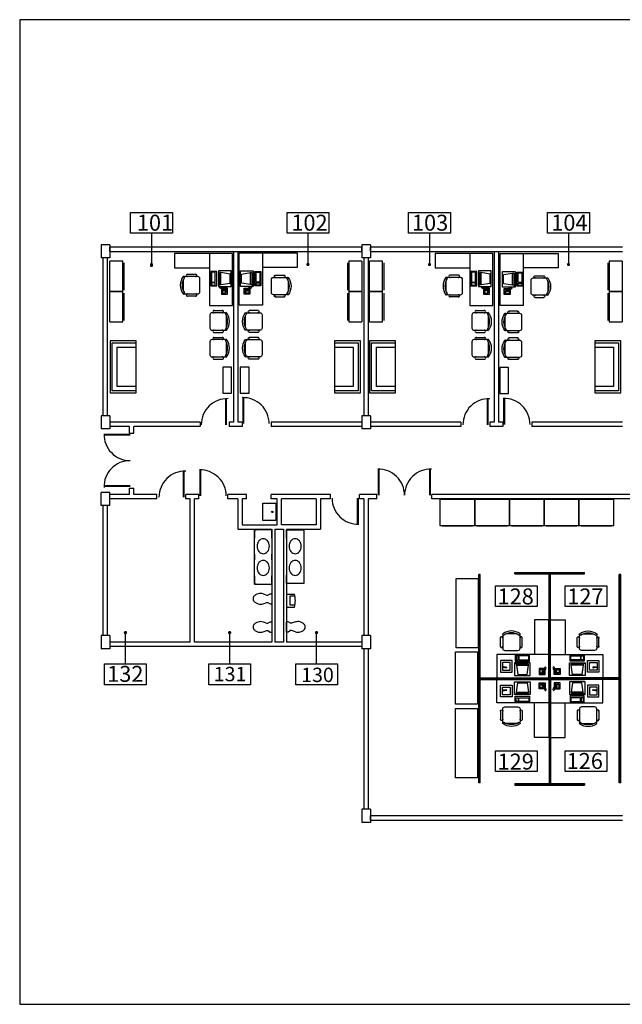
# Model space of a CAD drawing. Extents: x 346 to 2433, y 132 to 1493.
# Drawn here: x 346 to 1178, y 132 to 1493 of the extents above; entities that cross this region are included whole.
import ezdxf

# ---------------------------------------------------------------- set-up
doc = ezdxf.new("R2010")
doc.units = 0
doc.layers.get('0').update_dxf_attribs({"color": 1, "linetype": 'CONTINUOUS'})
for name, color, linetype in [('1-FURN', 7, 'CONTINUOUS'), ('1-PART', 5, 'CONTINUOUS'), ('1-WALL', 7, 'CONTINUOUS'), ('BORDER', 3, 'CONTINUOUS'), ('CHAIRS', 4, 'CONTINUOUS'), ('CPU', 6, 'CONTINUOUS'), ('DOOR', 1, 'CONTINUOUS'), ('FIXTURES', 4, 'CONTINUOUS'), ('FURNITURE', 3, 'CONTINUOUS')]:
    doc.layers.add(name, color=color, linetype=linetype)

# ---------------------------------------------------------------- blocks, each defined once
blk = doc.blocks.new('RECTANG')
for p, q in [((1, 1), (0, 1)), ((0, 1), (0, 0)), ((1, 0), (1, 1)), ((0, 0), (1, 0))]:
    blk.add_line(p, q)
blk = doc.blocks.new('IBMAT', base_point=(61, 306))
for p, q in [((75, 307), (75, 306)), ((81, 307), (75, 307)), ((81, 306), (81, 307))]:
    blk.add_line(p, q)
at = {"xscale": 21, "yscale": 17, "zscale": 21}
blk.add_blockref('RECTANG', (61, 306), dxfattribs=at)
blk = doc.blocks.new('KEYBOARD', base_point=(60, 294))
for p, xscale, yscale, zscale in [((60, 294), 19, 8, 19), ((61, 295), 13, 5, 13), ((75, 295), 3, 5, 3)]:
    blk.add_blockref('RECTANG', p, dxfattribs=dict(xscale=xscale, yscale=yscale, zscale=zscale))
blk = doc.blocks.new('FNCOMP')
for p, q in [((-6.6, 16.2), (-8.5, 3.5)), ((6.1, 16.2), (-6.6, 16.2)), ((8, 3.5), (6.1, 16.2)), ((-8.5, 3.5), (-8.5, 2)), ((8, 3.5), (-8.5, 3.5)), ((-8.5, 2), (8, 2)), ((8, 2), (8, 3.5))]:
    blk.add_line(p, q)
at = {"xscale": 1.033846153846154, "yscale": 1.033846153846154, "zscale": 1.033846153846154}
for name, p in [('IBMAT', (-10.9, 0)), ('KEYBOARD', (-10, -10.5))]:
    blk.add_blockref(name, p, dxfattribs=at)
blk = doc.blocks.new('CHAIR7')
for p, q in [((5.1, 15), (17.9, 15)), ((0, 9), (0, -9)), ((20, 12), (3, 12)), ((23, -7.4), (23, 7.4)), ((3, -12), (20, -12)), ((5.1, -15), (17.9, -15))]:
    blk.add_line(p, q)
for centre, radius, start, end in [((5.6, 13.5), 1.56, 73.7398, 286.2602), ((17.4, 13.5), 1.56, 253.7398, 106.2602), ((3, 9), 3, 90, 180), ((20, 9), 3, 62.4156, 90), ((22.3, 11.1), 1.1, 53.3099, 212.0274), ((4.8, 0), 19.6, 327.5758, 32.4242), ((7, 0), 20, 323.1301, 36.8699), ((3, -9), 3, 180, 270), ((5.6, -13.5), 1.56, 73.7398, 286.2602), ((17.4, -13.5), 1.56, 253.7398, 106.2602), ((20, -9), 3, 270, 297.5844), ((22.3, -11.1), 1.1, 147.9726, 306.6901)]:
    blk.add_arc(centre, radius, start, end)
blk = doc.blocks.new('DIGITIZE')
for p, q in [((0, 16), (0, 0)), ((16, 16), (0, 16)), ((16, 0), (16, 16)), ((0, 0), (16, 0)), ((2.7, 13.3), (2.7, 2.7)), ((13.3, 13.3), (2.7, 13.3)), ((2.7, 2.7), (13.3, 2.7)), ((13.3, 2.7), (13.3, 13.3))]:
    blk.add_line(p, q)
blk.add_lwpolyline([(9.2, 9.3, 2.5, 1.75, 0), (7.2, 9.5, 1.75, 1.75, 0)], format="xyseb")
at = {"const_width": 2.5}
blk.add_lwpolyline([(12.6, 8.8), (9.2, 9.3)], dxfattribs=at)
blk.add_circle((7.9, 9.4), 0.5)
blk = doc.blocks.new('PNL48X60')
for p, q in [((48, 0), (0, 0)), ((0, -2), (0, 0)), ((48, -2), (48, 0)), ((48, -0.25), (0, -0.25)), ((48, -1.75), (0, -1.75)), ((48, -2), (0, -2))]:
    blk.add_line(p, q)
blk = doc.blocks.new('RMTAG')
blk.add_lwpolyline([(-48, -24), (-48, 24), (48, 24), (48, -24)], close=True)
blk.add_lwpolyline([(0, -24), (0, -96)])
at = {"const_width": 3.79}
blk.add_lwpolyline([(-1.9, -96, 1), (1.9, -96, 1)], format="xyb", close=True, dxfattribs=at)
blk = doc.blocks.new('RMTAG2')
blk.add_lwpolyline([(28.8, 14.4), (28.8, -14.4), (-28.8, -14.4), (-28.8, 14.4)], close=True)
blk = doc.blocks.new('DOOR')
at = {"layer": 'DOOR'}
for p, q in [((-36, 0), (-36, 36)), ((-34.9, 0), (-34.9, 35.9)), ((34.9, 0), (34.9, 35.9)), ((36, 0), (36, 36))]:
    blk.add_line(p, q, dxfattribs=at)
for centre, start, end in [((-36, 0), 0, 91.707), ((36, 0), 88.293, 180)]:
    blk.add_arc(centre, 36, start, end, dxfattribs=at)
blk = doc.blocks.new('DOOR2')
for p, q in [((-36, 0), (-36, 36)), ((-34.9, 0), (-34.9, 35.9))]:
    blk.add_line(p, q)
blk.add_arc((-36, 0), 36, 0, 91.707)
blk = doc.blocks.new('DOOR3')
at = {"layer": 'DOOR'}
for p, q in [((33.8, 0), (33.8, 36)), ((34.9, 0), (34.9, 35.9))]:
    blk.add_line(p, q, dxfattribs=at)
blk.add_arc((36, 0), 36, 88.293, 180, dxfattribs=at)
blk = doc.blocks.new('FNCASE4')
at = {"xscale": 36, "yscale": 12, "zscale": 36}
blk.add_blockref('RECTANG', (0, 0), dxfattribs=at)
blk = doc.blocks.new('TABLE2')
blk.add_3dface([(15, 0), (15, -96), (-15, -96), (-15, 0)])
blk = doc.blocks.new('FNPHONE')
for p, q in [((-9.1, 0.2), (-9.7, 0)), ((-8.9, 0.6), (-9.5, 0.4)), ((-8.7, 1), (-9.3, 0.8)), ((-8.5, 1.4), (-9.1, 1.2)), ((-8.3, 1.8), (-8.9, 1.6)), ((-7.1, 0.6), (-7.5, -0.6)), ((-7.3, 6.5), (-7.3, 1.5)), ((-6.3, 6.5), (-6.3, 1.5)), ((-3.9, 4.8), (-3.9, 4.8)), ((-3.9, 3.9), (-3.9, 3.9)), ((-3.9, 3), (-3.9, 3)), ((-3.9, 2), (-3.9, 2)), ((-2.9, 4.8), (-2.9, 4.8)), ((-2.9, 3.9), (-2.9, 3.9)), ((-2.9, 3), (-2.9, 3)), ((-2.9, 2), (-2.9, 2)), ((-2, 4.8), (-2, 4.8)), ((-2, 3.9), (-2, 3.9)), ((-2, 3), (-2, 3)), ((-2, 2), (-2, 2)), ((-9.3, -0.2), (-9.9, -0.4)), ((-9.3, -0.6), (-9.9, -0.8)), ((-9.3, -1), (-9.9, -1.2)), ((-9.3, -1.4), (-9.9, -1.6)), ((-9.1, -1.8), (-9.7, -2)), ((-8.9, -2.2), (-9.5, -2.4)), ((-8.4, -2.5), (-9, -2.7)), ((-7.9, -2), (-8.5, -2.2)), ((-7.7, -1.6), (-8.3, -1.8)), ((-7.5, -1.2), (-8.1, -1.4)), ((-7.3, -0.8), (-7.9, -1))]:
    blk.add_line(p, q)
for centre, start, end in [((-6.8, 6.5), 298.4915, 241.5085), ((-6.8, 1.5), 118.4915, 61.5085)]:
    blk.add_arc(centre, 1.05, start, end)
for p, xscale, yscale, zscale in [((-8.2, 0), 8.20528234483245, 8.104073169521023, 8.20528234483245), ((-4.8, 1.3), 3.75, 4.375, 3.75), ((-4, 6.7), 2.03125, 0.46875, 2.03125)]:
    blk.add_blockref('RECTANG', p, dxfattribs=dict(xscale=xscale, yscale=yscale, zscale=zscale))
blk = doc.blocks.new('DESK3')
for p, q in [((72, 0), (0, 0)), ((0, 0), (0, -80)), ((72, -32), (72, 0)), ((0, -32), (72, -32)), ((20, -80), (20, -32)), ((0, -80), (20, -80))]:
    blk.add_line(p, q)
blk = doc.blocks.new('FLATFILE')
blk.add_line((3, -0.5), (45, -0.5))
blk.add_3dface([(0, 0), (48, 0), (48, 36), (0, 36)])
blk = doc.blocks.new('TABLE1')
at = {"layer": 'FURNITURE'}
blk.add_3dface([(0, 30), (72, 30), (72, 0), (0, 0)], dxfattribs=at)
blk = doc.blocks.new('SOFA2')
for p, q in [((-36, 0), (-36, -36)), ((36, 0), (-36, 0)), ((36, -36), (36, 0)), ((-33, -36), (-33, -3)), ((-33, -3), (33, -3)), ((-27, -36), (-27, -10)), ((-27, -10), (27, -10)), ((27, -10), (27, -36)), ((33, -3), (33, -36)), ((-36, -36), (36, -36))]:
    blk.add_line(p, q)
blk = doc.blocks.new('FC42X18D')
for p, q in [((-21, 0), (-21, -18)), ((-21, 0), (21, 0)), ((21, -18), (21, 0)), ((-21, -18), (21, -18)), ((-19, -20), (19, -20))]:
    blk.add_line(p, q)
blk = doc.blocks.new('FNCASE3')
at = {"xscale": 36, "yscale": 12, "zscale": 36}
blk.add_blockref('RECTANG', (0, 0), dxfattribs=at)

msp = doc.modelspace()

# ---------------------------------------------------------------- linework, layer by layer
at = {"const_width": 2.27}
for points in [[(526.9, 1153, 1), (529.1, 1153, 1)], [(757.1, 645.6, 1), (754.9, 645.6, 1)]]:
    msp.add_lwpolyline(points, format="xyb", close=True, dxfattribs=at)
msp.add_lwpolyline([(756, 602.4), (756, 645.6)])
msp.add_lwpolyline([(784.8, 602.4), (784.8, 573.6), (727.2, 573.6), (727.2, 602.4)], close=True)
at = {"layer": '1-WALL'}
for p, q in [((458.4, 1181.4), (458.4, 1163.4)), ((470.4, 1181.4), (458.4, 1181.4)), ((470.4, 1181.4), (470.4, 1163.4)), ((470.4, 1172.4), (470.4, 1178.4)), ((818.4, 1178.4), (470.4, 1178.4)), ((470.4, 1172.4), (818.4, 1172.4)), ((641.4, 1172.4), (641.4, 936.4)), ((647.4, 1172.4), (647.4, 936.4)), ((830.4, 1181.4), (818.4, 1181.4)), ((818.4, 1181.4), (818.4, 1163.4)), ((818.4, 1172.4), (818.4, 1178.4)), ((830.4, 1181.4), (830.4, 1163.4)), ((830.4, 1172.4), (830.4, 1178.4)), ((1178.4, 1178.4), (830.4, 1178.4)), ((830.4, 1172.4), (1178.4, 1172.4)), ((1001.4, 1172.4), (1001.4, 936.4)), ((1007.4, 1172.4), (1007.4, 936.4)), ((470.4, 1163.4), (458.4, 1163.4)), ((461.4, 945.4), (461.4, 1163.4)), ((467.4, 945.4), (467.4, 1163.4)), ((830.4, 1163.4), (818.4, 1163.4)), ((821.4, 1163.4), (821.4, 945.4)), ((827.4, 1163.4), (827.4, 945.4)), ((470.4, 945.4), (458.4, 945.4)), ((458.4, 945.4), (458.4, 927.4)), ((470.4, 945.4), (470.4, 927.4)), ((818.4, 945.4), (818.4, 927.4)), ((830.4, 945.4), (818.4, 945.4)), ((830.4, 945.4), (830.4, 927.4)), ((470.4, 927.4), (458.4, 927.4)), ((595.4, 936.4), (470.4, 936.4)), ((497.4, 930.4), (470.4, 930.4)), ((497.4, 921.4), (497.4, 930.4)), ((503.4, 921.4), (503.4, 930.4)), ((595.4, 930.4), (503.4, 930.4)), ((595.4, 936.4), (595.4, 930.4)), ((635.4, 936.4), (635.4, 930.4)), ((641.4, 936.4), (635.4, 936.4)), ((653.4, 930.4), (635.4, 930.4)), ((653.4, 936.4), (647.4, 936.4)), ((653.4, 936.4), (653.4, 930.4)), ((818.4, 936.4), (693.4, 936.4)), ((693.4, 936.4), (693.4, 930.4)), ((818.4, 930.4), (693.4, 930.4)), ((818.4, 936.4), (818.4, 930.4)), ((830.4, 927.4), (818.4, 927.4)), ((830.4, 936.4), (830.4, 930.4)), ((955.4, 936.4), (830.4, 936.4)), ((955.4, 930.4), (830.4, 930.4)), ((955.4, 936.4), (955.4, 930.4)), ((995.4, 936.4), (995.4, 930.4)), ((1001.4, 936.4), (995.4, 936.4)), ((1013.4, 930.4), (995.4, 930.4)), ((1013.4, 936.4), (1007.4, 936.4)), ((1013.4, 936.4), (1013.4, 930.4)), ((1178.4, 936.4), (1053.4, 936.4)), ((1053.4, 936.4), (1053.4, 930.4)), ((1178.4, 930.4), (1053.4, 930.4)), ((497.4, 921.4), (503.4, 921.4)), ((497.4, 845.4), (503.4, 845.4)), ((497.4, 836.4), (497.4, 845.4)), ((503.4, 836.4), (503.4, 845.4)), ((458.4, 821.4), (458.4, 839.4)), ((470.4, 839.4), (458.4, 839.4)), ((470.4, 821.4), (470.4, 839.4)), ((497.4, 836.4), (470.4, 836.4)), ((535.4, 830.4), (470.4, 830.4)), ((535.4, 836.4), (503.4, 836.4)), ((535.4, 830.4), (535.4, 836.4)), ((575.4, 830.4), (575.4, 836.4)), ((593.4, 836.4), (575.4, 836.4)), ((581.4, 830.4), (575.4, 830.4)), ((581.4, 632.4), (581.4, 830.4)), ((593.4, 830.4), (587.4, 830.4)), ((587.4, 632.4), (587.4, 830.4)), ((593.4, 830.4), (593.4, 836.4)), ((659.4, 836.4), (633.4, 836.4)), ((633.4, 830.4), (633.4, 836.4)), ((647.4, 830.4), (633.4, 830.4)), ((647.4, 830.4), (647.4, 788.4)), ((659.4, 830.4), (653.4, 830.4)), ((653.4, 830.4), (653.4, 794.4)), ((659.4, 830.4), (659.4, 836.4)), ((693.4, 830.4), (693.4, 836.4)), ((775.4, 836.4), (693.4, 836.4)), ((701.4, 830.4), (693.4, 830.4)), ((701.4, 794.4), (701.4, 830.4)), ((707.4, 794.4), (707.4, 830.4)), ((755.4, 830.4), (707.4, 830.4)), ((755.4, 830.4), (755.4, 794.4)), ((775.4, 830.4), (761.4, 830.4)), ((761.4, 830.4), (761.4, 788.4)), ((775.4, 830.4), (775.4, 836.4)), ((839.4, 836.4), (815.4, 836.4)), ((815.4, 830.4), (815.4, 836.4)), ((821.4, 830.4), (815.4, 830.4)), ((821.4, 830.4), (821.4, 641.4)), ((839.4, 830.4), (827.4, 830.4)), ((827.4, 830.4), (827.4, 641.4)), ((839.4, 830.4), (839.4, 836.4)), ((915.4, 830.4), (915.4, 836.4)), ((1451.4, 836.4), (915.4, 836.4)), ((1445.4, 830.4), (915.4, 830.4)), ((470.4, 821.4), (458.4, 821.4)), ((461.4, 641.4), (461.4, 821.4)), ((467.4, 641.4), (467.4, 821.4)), ((653.4, 794.4), (701.4, 794.4)), ((755.4, 794.4), (707.4, 794.4)), ((647.4, 788.4), (694.4, 788.4)), ((694.4, 788.4), (694.4, 632.4)), ((698.4, 788.4), (698.4, 632.4)), ((698.4, 788.4), (710.4, 788.4)), ((710.4, 788.4), (710.4, 632.4)), ((714.4, 788.4), (714.4, 632.4)), ((714.4, 788.4), (761.4, 788.4)), ((458.4, 641.4), (458.4, 623.4)), ((470.4, 641.4), (458.4, 641.4)), ((470.4, 641.4), (470.4, 623.4)), ((830.4, 641.4), (818.4, 641.4)), ((818.4, 641.4), (818.4, 623.4)), ((830.4, 641.4), (830.4, 623.4)), ((581.4, 632.4), (470.4, 632.4)), ((818.4, 626.4), (470.4, 626.4)), ((694.4, 632.4), (587.4, 632.4)), ((710.4, 632.4), (698.4, 632.4)), ((818.4, 632.4), (714.4, 632.4)), ((470.4, 623.4), (458.4, 623.4)), ((830.4, 623.4), (818.4, 623.4)), ((821.4, 623.4), (821.4, 401.4)), ((827.4, 623.4), (827.4, 401.4)), ((818.4, 401.4), (818.4, 383.4)), ((830.4, 401.4), (818.4, 401.4)), ((830.4, 401.4), (830.4, 383.4)), ((830.4, 383.4), (818.4, 383.4)), ((830.4, 386.4), (830.4, 392.4)), ((1178.4, 392.4), (830.4, 392.4)), ((830.4, 386.4), (1178.4, 386.4))]:
    msp.add_line(p, q, dxfattribs=at)
at = {"layer": 'BORDER'}
msp.add_3dface([(346, 131.9), (2432.5, 131.9), (2432.5, 1492.7), (346, 1492.7)], dxfattribs=at)
at = {"layer": 'DOOR'}
for p, q in [((498.4, 919.4), (462.4, 919.4)), ((498.4, 918.3), (462.5, 918.3)), ((498.4, 847.4), (462.4, 847.4)), ((498.4, 848.5), (462.5, 848.5)), ((812.3, 831.4), (812.3, 795.5)), ((813.4, 831.4), (813.4, 795.4))]:
    msp.add_line(p, q, dxfattribs=at)
for centre, start, end in [((498.4, 919.4), 178.293, 270), ((498.4, 847.4), 90, 181.707), ((813.4, 831.4), 180, 271.707)]:
    msp.add_arc(centre, 36, start, end, dxfattribs=at)
at = {"layer": 'FIXTURES'}
for p, q in [((681.7, 824.4), (699.7, 824.4)), ((681.7, 800.4), (681.7, 824.4)), ((699.7, 824.4), (699.7, 800.4)), ((699.7, 800.4), (681.7, 800.4)), ((682.1, 699.3), (687.2, 697.5)), ((687.2, 697.5), (688.8, 697.5)), ((688.8, 697.5), (691.9, 699.4)), ((691.9, 699.4), (694.4, 699.4)), ((694.4, 699.4), (694.4, 685.4)), ((714.4, 698.9), (725.4, 698.9)), ((714.4, 698.9), (714.4, 680.9)), ((719.4, 696.4), (725.4, 696.4)), ((719.4, 683.4), (719.4, 696.4)), ((682.1, 685.6), (687.2, 687.4)), ((687.2, 687.4), (688.8, 687.4)), ((688.8, 687.4), (691.9, 685.4)), ((691.9, 685.4), (694.4, 685.4)), ((714.4, 680.9), (725.4, 680.9)), ((725.4, 683.4), (719.4, 683.4)), ((682.1, 660.3), (687.2, 658.5)), ((687.2, 658.5), (688.8, 658.5)), ((688.8, 658.5), (691.9, 660.4)), ((691.9, 660.4), (694.4, 660.4)), ((694.4, 660.4), (694.4, 646.4)), ((714.4, 646.4), (714.4, 660.4)), ((716.9, 660.4), (714.4, 660.4)), ((720, 658.5), (716.9, 660.4)), ((721.6, 658.5), (720, 658.5)), ((726.7, 660.3), (721.6, 658.5)), ((682.1, 646.6), (687.2, 648.4)), ((687.2, 648.4), (688.8, 648.4)), ((688.8, 648.4), (691.9, 646.4)), ((691.9, 646.4), (694.4, 646.4)), ((716.9, 646.4), (714.4, 646.4)), ((720, 648.4), (716.9, 646.4)), ((721.6, 648.4), (720, 648.4)), ((726.7, 646.6), (721.6, 648.4))]:
    msp.add_line(p, q, dxfattribs=at)
msp.add_circle((694.7, 812.4), 1, dxfattribs=at)
for centre, radius, start, end in [((686.7, 765, 32), 12.7, 161.4002, 180), ((686.7, 765, 32), 12.7, 180, 198.5998), ((684.6, 765.7, 32), 10.5, 140.9073, 161.4002), ((683.2, 766.8, 32), 8.75, 117.0135, 140.9073), ((682.4, 768.5, 32), 6.87, 90, 117.0135), ((682.4, 768.5, 32), 6.87, 62.9865, 90), ((681.5, 766.8, 32), 8.75, 39.0927, 62.9865), ((680.2, 765.7, 32), 10.5, 18.5998, 39.0927), ((678.1, 765, 32), 12.7, 360, 18.5998), ((678.1, 765, 32), 12.7, 341.4002, 360), ((730.8, 765, 32), 12.7, 161.4002, 180), ((730.8, 765, 32), 12.7, 180, 198.5998), ((728.7, 765.7, 32), 10.5, 140.9073, 161.4002), ((727.4, 766.8, 32), 8.75, 117.0135, 140.9073), ((726.5, 768.5, 32), 6.87, 90, 117.0135), ((726.5, 768.5, 32), 6.87, 62.9865, 90), ((725.6, 766.8, 32), 8.75, 39.0927, 62.9865), ((724.3, 765.7, 32), 10.5, 18.5998, 39.0927), ((722.2, 765, 32), 12.7, 360, 18.5998), ((722.2, 765, 32), 12.7, 341.4002, 360), ((684.6, 764.3, 32), 10.5, 198.5998, 219.0927), ((683.2, 763.2, 32), 8.75, 219.0927, 242.9865), ((682.4, 761.5, 32), 6.87, 242.9865, 270), ((682.4, 761.5, 32), 6.87, 270, 297.0135), ((681.5, 763.2, 32), 8.75, 297.0135, 320.9073), ((680.2, 764.3, 32), 10.5, 320.9073, 341.4002), ((728.7, 764.3, 32), 10.5, 198.5998, 219.0927), ((727.4, 763.2, 32), 8.75, 219.0927, 242.9865), ((726.5, 761.5, 32), 6.87, 242.9865, 270), ((726.5, 761.5, 32), 6.87, 270, 297.0135), ((725.6, 763.2, 32), 8.75, 297.0135, 320.9073), ((724.3, 764.3, 32), 10.5, 320.9073, 341.4002), ((686.7, 735, 32), 12.7, 161.4002, 180), ((686.7, 735, 32), 12.7, 180, 198.5998), ((684.6, 735.7, 32), 10.5, 140.9073, 161.4002), ((683.2, 736.8, 32), 8.75, 117.0135, 140.9073), ((682.4, 738.5, 32), 6.87, 90, 117.0135), ((682.4, 738.5, 32), 6.87, 62.9865, 90), ((681.5, 736.8, 32), 8.75, 39.0927, 62.9865), ((680.2, 735.7, 32), 10.5, 18.5998, 39.0927), ((678.1, 735, 32), 12.7, 360, 18.5998), ((678.1, 735, 32), 12.7, 341.4002, 360), ((730.8, 735, 32), 12.7, 161.4002, 180), ((730.8, 735, 32), 12.7, 180, 198.5998), ((728.7, 735.7, 32), 10.5, 140.9073, 161.4002), ((727.4, 736.8, 32), 8.75, 117.0135, 140.9073), ((726.5, 738.5, 32), 6.87, 90, 117.0135), ((726.5, 738.5, 32), 6.87, 62.9865, 90), ((725.6, 736.8, 32), 8.75, 39.0927, 62.9865), ((724.3, 735.7, 32), 10.5, 18.5998, 39.0927), ((722.2, 735, 32), 12.7, 360, 18.5998), ((722.2, 735, 32), 12.7, 341.4002, 360), ((684.6, 734.3, 32), 10.5, 198.5998, 219.0927), ((683.2, 733.2, 32), 8.75, 219.0927, 242.9865), ((682.4, 731.5, 32), 6.87, 242.9865, 270), ((682.4, 731.5, 32), 6.87, 270, 297.0135), ((681.5, 733.2, 32), 8.75, 297.0135, 320.9073), ((680.2, 734.3, 32), 10.5, 320.9073, 341.4002), ((728.7, 734.3, 32), 10.5, 198.5998, 219.0927), ((727.4, 733.2, 32), 8.75, 219.0927, 242.9865), ((726.5, 731.5, 32), 6.87, 242.9865, 270), ((726.5, 731.5, 32), 6.87, 270, 297.0135), ((725.6, 733.2, 32), 8.75, 297.0135, 320.9073), ((724.3, 734.3, 32), 10.5, 320.9073, 341.4002), ((674.3, 692.4), 5.93, 153.2988, 180), ((678.1, 688.4), 11.3, 124.6359, 143.9389), ((678.7, 686.5), 13.2, 104.9626, 121.7838), ((678.7, 689.3), 10.5, 90, 108.8354), ((678.7, 689.3), 10.5, 71.1646, 90), ((695.4, 689.9), 31.3, 343.3008, 16.6992), ((674.3, 692.4), 5.93, 180, 206.7012), ((678.1, 696.4), 11.3, 216.0611, 235.3641), ((679.2, 698.9), 14, 237.6462, 254.7553), ((678.1, 693), 8.05, 251.1646, 273.7754), ((678.7, 695.5), 10.5, 270, 288.8354), ((674.3, 653.4), 5.93, 153.2988, 180), ((674.3, 653.4), 5.93, 180, 206.7012), ((678.1, 649.4), 11.3, 124.6359, 143.9389), ((678.7, 647.5), 13.2, 104.9626, 121.7838), ((678.7, 650.3), 10.5, 90, 108.8354), ((678.7, 650.3), 10.5, 71.1646, 90), ((730.1, 650.3), 10.5, 90, 108.8354), ((730.6, 652.8), 8.05, 71.1646, 93.7754), ((729.5, 646.9), 14, 57.6462, 74.7553), ((730.6, 649.4), 11.3, 36.0611, 55.3641), ((734.5, 653.4), 5.93, 360, 26.7012), ((734.5, 653.4), 5.93, 333.2988, 0), ((678.1, 657.4), 11.3, 216.0611, 235.3641), ((679.2, 659.9), 14, 237.6462, 254.7553), ((678.1, 654), 8.05, 251.1646, 273.7754), ((678.7, 656.5), 10.5, 270, 288.8354), ((730.1, 656.5), 10.5, 251.1646, 270), ((730.1, 656.5), 10.5, 270, 288.8354), ((730.1, 659.3), 13.2, 284.9626, 301.7838), ((730.6, 657.4), 11.3, 304.6359, 323.9389)]:
    msp.add_arc(centre, radius, start, end, dxfattribs=at)
for points, invisible_edges in [([(694.4, 787.5, 32), (670.4, 787.5, 32), (670.4, 776, 32), (694.4, 776, 32)], 4), ([(670.4, 787.5, 32), (672.4, 787.5, 32), (672.4, 712.5, 32), (670.4, 712.5, 32)], 2), ([(714.4, 787.5, 32), (738.4, 787.5, 32), (738.4, 724.9, 32), (714.4, 776, 32)], 4), ([(694.4, 754, 32), (670.4, 754, 32), (670.4, 746, 32), (694.4, 746, 32)], 5), ([(694.4, 724, 32), (670.4, 724, 32), (670.4, 712.5, 32), (694.4, 712.5, 32)], 1), ([(714.4, 724.9, 32), (738.4, 724.9, 32), (738.4, 713.4, 32), (714.4, 713.4, 32)], 1)]:
    msp.add_3dface(points, dxfattribs=dict(at, invisible_edges=invisible_edges))

# ---------------------------------------------------------------- block references
at = {"xscale": 0.6, "yscale": 0.6, "zscale": 0.6}
for p in [(528, 1212), (744, 1212), (912, 1212), (1104, 1212)]:
    msp.add_blockref('RMTAG', p, dxfattribs=at)
for p in [(1032, 696), (1128, 696), (1032, 468), (1128, 468)]:
    msp.add_blockref('RMTAG2', p)
at = {"xscale": 0.6, "yscale": 0.6, "zscale": 0.6, "rotation": 180}
for p in [(492, 588), (636, 588)]:
    msp.add_blockref('RMTAG', p, dxfattribs=at)
at = {"layer": '1-PART', "color": 2, "xscale": -1}
for p, rotation in [((980.1, 725.9), 90), ((1077.1, 726.9), 90), ((1174.1, 725.9), 90), ((980.1, 677.9), 90), ((1077.1, 678.9), 90), ((1174.1, 677.9), 90), ((980.1, 629.9), 90), ((1077.1, 630.9), 90), ((1174.1, 629.9), 90), ((980.1, 581.9), 90), ((1126.1, 580.9), 180), ((1174.1, 581.9), 90), ((980.1, 533.9), 90), ((1174.1, 533.9), 90), ((980.1, 485.9), 90), ((1174.1, 485.9), 90)]:
    msp.add_blockref('PNL48X60', p, dxfattribs=dict(at, rotation=rotation))
for p in [(1078.1, 728.9), (1126.1, 728.9), (1078.1, 582.9), (1126.1, 582.9)]:
    msp.add_blockref('PNL48X60', p, dxfattribs=at)
at = {"layer": '1-PART', "color": 2}
for p, rotation in [((1030.1, 580.9), 180), ((1077.1, 532.9), 90), ((1077.1, 484.9), 90), ((1077.1, 436.9), 90), ((1078.1, 434.9), 180), ((1126.1, 434.9), 180)]:
    msp.add_blockref('PNL48X60', p, dxfattribs=dict(at, rotation=rotation))
at = {"layer": 'CHAIRS', "rotation": 180}
for p in [(594.8, 1125.7), (957.7, 1124.6)]:
    msp.add_blockref('CHAIR7', p, dxfattribs=at)
at = {"layer": 'CHAIRS', "xscale": -1, "rotation": 180}
for p in [(693.7, 1124.6), (1052.3, 1123.9)]:
    msp.add_blockref('CHAIR7', p, dxfattribs=at)
at = {"layer": 'CHAIRS'}
for p in [(608.7, 1075.6), (970.7, 1075.6), (608.7, 1038.6), (970.7, 1038.6)]:
    msp.add_blockref('CHAIR7', p, dxfattribs=at)
at = {"layer": 'CHAIRS', "xscale": -1}
for p in [(680.7, 1075.6), (1039.3, 1074.9), (680.7, 1038.6), (1039.3, 1037.9)]:
    msp.add_blockref('CHAIR7', p, dxfattribs=at)
at = {"layer": 'CHAIRS', "color": 2}
for p, rotation in [((1025.1, 620.9), 90), ((1131.1, 542.9), 270)]:
    msp.add_blockref('CHAIR7', p, dxfattribs=dict(at, rotation=rotation))
at = {"layer": 'CHAIRS', "color": 2, "xscale": -1}
for p, rotation in [((1131.1, 620.9), 270), ((1025.1, 542.9), 90)]:
    msp.add_blockref('CHAIR7', p, dxfattribs=dict(at, rotation=rotation))
at = {"layer": 'CPU'}
for name, p, rotation in [('FNCOMP', (620.4, 1134.6), 270), ('FNCOMP', (979.7, 1134.6), 270), ('FNCOMP', (1040.1, 603.9), 180), ('DIGITIZE', (1026.1, 606.9), 180)]:
    msp.add_blockref(name, p, dxfattribs=dict(at, rotation=rotation))
at = {"layer": 'CPU', "xscale": -1}
for name, p, rotation in [('FNCOMP', (668.4, 1134.6), 90), ('FNCOMP', (1030.3, 1133.9), 90), ('FNCOMP', (1116.1, 603.9), 180), ('DIGITIZE', (1130.1, 606.9), 180)]:
    msp.add_blockref(name, p, dxfattribs=dict(at, rotation=rotation))
for name, p in [('DIGITIZE', (1026.1, 556.9)), ('FNCOMP', (1040.1, 559.9))]:
    msp.add_blockref(name, p, dxfattribs=at)
at = {"layer": 'CPU'}
for name, p in [('FNCOMP', (1116.1, 559.9)), ('DIGITIZE', (1130.1, 556.9))]:
    msp.add_blockref(name, p, dxfattribs=at)
at = {"layer": 'DOOR'}
for name, p in [('DOOR3', (596.7, 933)), ('DOOR2', (690.5, 934.4)), ('DOOR3', (958.1, 932.9)), ('DOOR2', (1050.9, 933.4)), ('DOOR', (877.5, 835.5)), ('DOOR3', (538.3, 832.8)), ('DOOR2', (631.2, 834.5))]:
    msp.add_blockref(name, p, dxfattribs=at)
at = {"layer": 'FURNITURE'}
for name, p, rotation in [('FC42X18D', (470.4, 1137.9), 90), ('DESK3', (639.9, 1169.7), 270), ('FC42X18D', (818.7, 1137.9), 270), ('FC42X18D', (829.3, 1137.9), 90), ('DESK3', (999.6, 1169.7), 270), ('FC42X18D', (1178.2, 1137.9), 270), ('FC42X18D', (470.4, 1095.9), 90), ('FNPHONE', (624.7, 1113.6, 30), 270), ('FC42X18D', (818.7, 1095.9), 270), ('FC42X18D', (829.3, 1095.9), 90), ('FNPHONE', (986.7, 1113.6), 270), ('FC42X18D', (1178.2, 1095.9), 270), ('SOFA2', (470.7, 1012.9), 90), ('SOFA2', (816.7, 1012.9), 270), ('SOFA2', (828.9, 1012.9), 90), ('SOFA2', (1176.2, 1012.9), 270), ('FNCASE3', (626.7, 1012.6), 270), ('FNCASE3', (650.7, 1012.6), 270), ('FNCASE4', (1021.3, 975.9), 90), ('DESK3', (1077, 583.2), 180), ('TABLE1', (978.1, 546.9), 90), ('FNPHONE', (1063.4, 595.8), 180)]:
    msp.add_blockref(name, p, dxfattribs=dict(at, rotation=rotation))
at = {"layer": 'FURNITURE', "xscale": -1}
for name, p, rotation in [('DESK3', (649.1, 1170.3), 90), ('DESK3', (1009.5, 1169.7), 90), ('FNPHONE', (663.9, 1113.6, 30), 90), ('FNPHONE', (1023.3, 1112.9), 90), ('DESK3', (1079.3, 583.2), 180), ('FNPHONE', (1092.3, 595.8), 180)]:
    msp.add_blockref(name, p, dxfattribs=dict(at, rotation=rotation))
at = {"layer": 'FURNITURE'}
for name, p in [('FLATFILE', (926.5, 793.5)), ('FLATFILE', (974.5, 793.5)), ('FLATFILE', (1022.5, 793.5)), ('FLATFILE', (1070.5, 793.5)), ('FLATFILE', (1118.5, 793.5)), ('TABLE2', (964, 720.4)), ('DESK3', (1079.2, 580.7)), ('FNPHONE', (1092.3, 567.9)), ('TABLE2', (963.1, 540.9))]:
    msp.add_blockref(name, p, dxfattribs=at)
at = {"layer": 'FURNITURE', "xscale": -1}
for name, p in [('DESK3', (1077, 580.7)), ('FNPHONE', (1063.4, 567.9))]:
    msp.add_blockref(name, p, dxfattribs=at)

# ---------------------------------------------------------------- texts
at = {"layer": '1-FURN'}
for s, height, p in [('101', 22.04, (507.8, 1201.1)), ('102', 22.04, (721.2, 1201.1)), ('103', 22.04, (887.8, 1201.1)), ('104', 22.04, (1080.2, 1201.1)), ('128', 22.04, (1006, 684.6)), ('127', 22.04, (1102.3, 684.6)), ('132', 22.04, (466.8, 577.6)), ('131', 19.83, (614, 578.4)), ('130', 19.83, (734.8, 577.3)), ('129', 22.04, (1006, 456.3)), ('126', 22.04, (1101.4, 457.2))]:
    msp.add_text(s, height=height, dxfattribs=at).set_placement(p)

doc.saveas('drawing.dxf')
